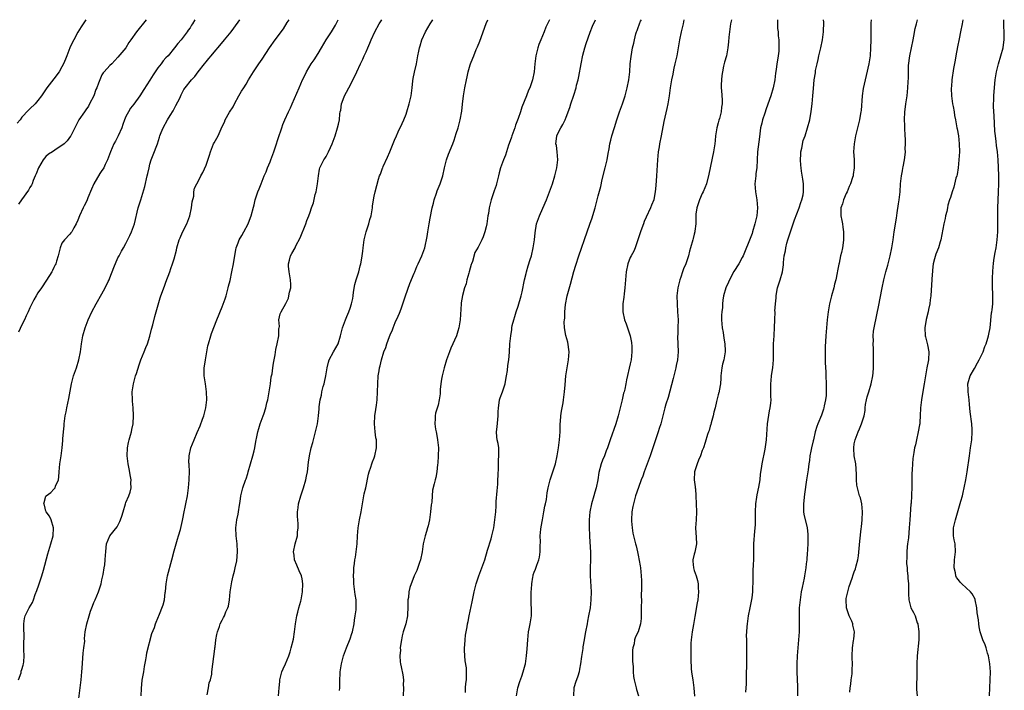
# Model space of a CAD drawing. Units: inches. Extents: x 2529000 to 2532000, y 1557000 to 1560000.
# Drawn here: x 2529352 to 2529598, y 1559832 to 1560000 of the extents above; entities that cross this region are included whole.
import ezdxf

# ---------------------------------------------------------------- set-up
doc = ezdxf.new("R2010")
doc.units = ezdxf.units.IN
doc.header["$MEASUREMENT"] = 0
doc.layers.add('LD25291557_2ft', color=135, linetype='Continuous')

msp = doc.modelspace()

# ---------------------------------------------------------------- linework, layer by layer
at = {"layer": 'LD25291557_2ft'}
for points, elevation in [([(2529368.95, 1560000), (2529368.33, 1559999), (2529367.8, 1559998.2), (2529367, 1559996.88), (2529365.94, 1559995), (2529365.63, 1559994.37), (2529365.01, 1559993), (2529364.18, 1559991), (2529363.85, 1559990.15), (2529363.37, 1559989), (2529363, 1559988.25), (2529362.28, 1559987), (2529361, 1559985.25), (2529359.26, 1559983), (2529357.87, 1559981), (2529357, 1559979.84), (2529356.31, 1559979), (2529355, 1559977.69), (2529354.64, 1559977.36), (2529353, 1559975.62), (2529352.53, 1559975), (2529351.84, 1559974.16)], 7004), ([(2529396.2, 1560000), (2529395.62, 1559999), (2529395.38, 1559998.62), (2529395, 1559997.99), (2529394.58, 1559997.42), (2529394.32, 1559997), (2529392.79, 1559995), (2529391.92, 1559994.08), (2529391.13, 1559993), (2529389.5, 1559991), (2529389, 1559990.43), (2529388.31, 1559989.69), (2529387.81, 1559989), (2529387, 1559987.96), (2529386.31, 1559987), (2529385.79, 1559986.21), (2529385, 1559984.9), (2529383.48, 1559982.52), (2529382.47, 1559981), (2529381, 1559978.86), (2529380.12, 1559977.88), (2529379.61, 1559977), (2529379, 1559975.77), (2529378.66, 1559975), (2529378.19, 1559973.81), (2529377.94, 1559973), (2529377.05, 1559971), (2529376.36, 1559969.64), (2529376, 1559969), (2529375.1, 1559967), (2529374.39, 1559965), (2529373.82, 1559963.82), (2529373.48, 1559963), (2529373.29, 1559962.71), (2529373, 1559962.34), (2529372.45, 1559961.55), (2529370.95, 1559959), (2529370.4, 1559957.6), (2529369.48, 1559955.48), (2529369.24, 1559954.76), (2529368.56, 1559953.44), (2529368.32, 1559953), (2529367.42, 1559951), (2529367, 1559949.88), (2529366.57, 1559949), (2529365.97, 1559947.97), (2529365.44, 1559947), (2529365.26, 1559946.74), (2529365, 1559946.43), (2529363.64, 1559945), (2529363, 1559944.14), (2529362.53, 1559943), (2529362.07, 1559941), (2529361.63, 1559939.63), (2529361.45, 1559939), (2529361.31, 1559938.69), (2529361, 1559938.08), (2529360.66, 1559937.34), (2529360.47, 1559937), (2529359.15, 1559934.85), (2529357.85, 1559933), (2529357, 1559931.74), (2529356.53, 1559931), (2529356, 1559930), (2529355.48, 1559929), (2529355, 1559927.98), (2529354.56, 1559927), (2529354.05, 1559925.95), (2529353.64, 1559925), (2529353, 1559923.74), (2529352.11, 1559921.89)], 7008), ([(2529384.05, 1560000), (2529381.61, 1559997), (2529380.23, 1559995), (2529379.71, 1559994.29), (2529378.96, 1559993), (2529377, 1559990.59), (2529376.24, 1559989.76), (2529375.46, 1559989), (2529375, 1559988.52), (2529373.59, 1559987), (2529373.32, 1559986.68), (2529373, 1559986.21), (2529372.6, 1559985.4), (2529372.43, 1559985), (2529372.16, 1559984.16), (2529371.71, 1559983), (2529371.46, 1559982.54), (2529370.93, 1559981), (2529369.88, 1559979), (2529369.6, 1559978.4), (2529369, 1559977.48), (2529368.8, 1559977.2), (2529368.63, 1559977), (2529367.22, 1559975), (2529366.19, 1559973), (2529365.19, 1559971), (2529365.11, 1559970.89), (2529364.27, 1559969.73), (2529363.58, 1559969), (2529363, 1559968.54), (2529361.77, 1559967.77), (2529360.6, 1559967), (2529359.65, 1559966.35), (2529359, 1559965.78), (2529358.31, 1559965), (2529357.13, 1559963), (2529356.55, 1559961.45), (2529356.33, 1559961), (2529355.83, 1559959.83), (2529355.56, 1559959), (2529355.37, 1559958.63), (2529355, 1559958.02), (2529354.63, 1559957.37), (2529352.86, 1559955), (2529352.13, 1559953.87)], 7006), ([(2529352.16, 1559835), (2529352.77, 1559836.77), (2529352.85, 1559837.15), (2529353, 1559837.57), (2529353.31, 1559838.69), (2529353.42, 1559839), (2529353.49, 1559839.49), (2529353.57, 1559841), (2529353.49, 1559842.51), (2529353.48, 1559843.48), (2529353.56, 1559846.44), (2529353.5, 1559847.5), (2529353.46, 1559849), (2529353.64, 1559850.36), (2529353.77, 1559851), (2529354.79, 1559853), (2529355.64, 1559854.36), (2529355.85, 1559855), (2529356.33, 1559856.33), (2529356.72, 1559857.28), (2529357.24, 1559858.76), (2529357.97, 1559861), (2529358.37, 1559862.37), (2529359.48, 1559866.52), (2529360.26, 1559869), (2529360.78, 1559871), (2529360.87, 1559873), (2529360.27, 1559875), (2529359.89, 1559875.89), (2529359.07, 1559877), (2529359, 1559877.18), (2529358.62, 1559878.62), (2529358.45, 1559879), (2529359, 1559880.87), (2529359.08, 1559881), (2529360.19, 1559881.81), (2529361, 1559882.66), (2529361.18, 1559882.82), (2529361.29, 1559883), (2529361.42, 1559883.42), (2529362.11, 1559885), (2529362.24, 1559885.76), (2529362.32, 1559887), (2529362.5, 1559889), (2529362.55, 1559889.45), (2529362.79, 1559891), (2529363.04, 1559893), (2529363.22, 1559894.78), (2529363.25, 1559895.25), (2529363.4, 1559897), (2529363.55, 1559898.45), (2529363.58, 1559899), (2529363.64, 1559899.64), (2529363.82, 1559901), (2529364.03, 1559901.97), (2529364.22, 1559903), (2529364.72, 1559905.28), (2529365.36, 1559909), (2529365.9, 1559911), (2529366.62, 1559913), (2529367.22, 1559915), (2529367.6, 1559917), (2529367.89, 1559919), (2529368.23, 1559921), (2529368.77, 1559923), (2529369.53, 1559925), (2529370.46, 1559927), (2529371.53, 1559929), (2529373, 1559931.51), (2529373.82, 1559933), (2529374.59, 1559934.59), (2529374.8, 1559935), (2529375, 1559935.46), (2529375.93, 1559938.07), (2529377, 1559940.44), (2529377.31, 1559941), (2529377.86, 1559942.14), (2529378.38, 1559943), (2529379, 1559944.08), (2529379.97, 1559946.03), (2529380.39, 1559947), (2529381.1, 1559949), (2529382.08, 1559953), (2529382.3, 1559953.7), (2529382.67, 1559955), (2529383.69, 1559958.31), (2529384.33, 1559961), (2529384.43, 1559961.57), (2529384.77, 1559963), (2529385, 1559963.86), (2529385.33, 1559965), (2529385.8, 1559966.2), (2529386.84, 1559969), (2529387.34, 1559970.66), (2529387.46, 1559971), (2529387.79, 1559971.79), (2529388.26, 1559973), (2529389.41, 1559975), (2529390.03, 1559976.03), (2529390.78, 1559977.22), (2529391.49, 1559978.51), (2529392.42, 1559980.42), (2529392.78, 1559981.22), (2529393.47, 1559982.53), (2529393.81, 1559983), (2529395.41, 1559985), (2529396.17, 1559985.83), (2529397.06, 1559986.94), (2529398.63, 1559989), (2529399, 1559989.47), (2529399.7, 1559990.3), (2529400.27, 1559991), (2529401, 1559991.85), (2529402.42, 1559993.58), (2529403.64, 1559995), (2529405.31, 1559997), (2529407, 1559999.42), (2529407.46, 1560000)], 7010), ([(2529367.04, 1559829), (2529367.58, 1559833), (2529367.81, 1559835), (2529368, 1559837), (2529368.07, 1559837.93), (2529368.32, 1559841.68), (2529368.49, 1559843), (2529368.68, 1559844.68), (2529368.64, 1559845.36), (2529368.83, 1559847), (2529369.21, 1559849), (2529369.76, 1559851), (2529370.14, 1559852.14), (2529370.44, 1559853), (2529370.62, 1559853.38), (2529371, 1559854.29), (2529371.27, 1559855), (2529372.1, 1559857), (2529372.79, 1559859), (2529373, 1559859.99), (2529373.32, 1559861.32), (2529373.55, 1559863), (2529373.71, 1559863.71), (2529373.84, 1559865), (2529373.87, 1559866.13), (2529373.97, 1559867), (2529374.04, 1559868.04), (2529374.14, 1559869), (2529375, 1559871), (2529376.76, 1559873.24), (2529377.45, 1559874.55), (2529377.65, 1559875), (2529377.93, 1559875.93), (2529378.28, 1559877), (2529378.87, 1559879), (2529379, 1559879.34), (2529379.73, 1559881), (2529380.06, 1559881.94), (2529380.29, 1559883), (2529380.22, 1559884.22), (2529380.26, 1559885), (2529380.15, 1559885.85), (2529379.76, 1559887.76), (2529379.55, 1559889), (2529379.33, 1559891), (2529379.41, 1559893), (2529379.66, 1559894.34), (2529379.82, 1559895), (2529380.13, 1559896.13), (2529380.35, 1559897), (2529380.45, 1559897.55), (2529380.76, 1559899), (2529380.92, 1559901.08), (2529380.83, 1559903), (2529380.63, 1559904.63), (2529380.59, 1559905), (2529380.54, 1559907), (2529380.85, 1559909), (2529381.42, 1559911), (2529381.59, 1559911.59), (2529382.27, 1559913.73), (2529382.75, 1559915), (2529383.57, 1559917), (2529383.95, 1559918.05), (2529384.35, 1559919), (2529385, 1559920.93), (2529385.39, 1559922.61), (2529385.71, 1559923.71), (2529386.19, 1559925.81), (2529386.57, 1559927), (2529387.55, 1559930.45), (2529387.72, 1559931), (2529388.09, 1559932.09), (2529388.43, 1559933), (2529388.61, 1559933.39), (2529389, 1559934.43), (2529389.96, 1559937), (2529390.23, 1559937.77), (2529390.63, 1559939), (2529391, 1559940.26), (2529391.59, 1559942.41), (2529391.72, 1559943), (2529392.32, 1559945), (2529392.5, 1559945.5), (2529393.11, 1559946.89), (2529394.18, 1559949), (2529394.94, 1559951), (2529395.41, 1559953), (2529395.55, 1559954.45), (2529395.92, 1559955.92), (2529395.96, 1559957), (2529396.12, 1559957.88), (2529396.68, 1559959), (2529397, 1559959.52), (2529397.73, 1559961), (2529398.2, 1559961.8), (2529399, 1559963.62), (2529399.86, 1559966.14), (2529400.09, 1559967), (2529400.91, 1559969), (2529401, 1559969.19), (2529402.04, 1559971), (2529403, 1559973.29), (2529403.58, 1559974.42), (2529403.81, 1559975), (2529404.89, 1559976.89), (2529405.75, 1559978.25), (2529406.14, 1559979), (2529407.21, 1559981), (2529407.9, 1559982.1), (2529408.44, 1559983), (2529409, 1559983.85), (2529409.65, 1559985), (2529410.85, 1559987), (2529412.17, 1559989), (2529413, 1559990.16), (2529414.86, 1559993), (2529416.31, 1559995), (2529418.32, 1559997.68), (2529419.28, 1559999.28), (2529419.75, 1560000)], 7012), ([(2529382.79, 1559831), (2529382.86, 1559832.86), (2529383.08, 1559834.92), (2529383.43, 1559837), (2529383.66, 1559838.34), (2529383.99, 1559839.99), (2529384.15, 1559841), (2529384.24, 1559841.76), (2529385.46, 1559846.53), (2529386.11, 1559848.11), (2529386.39, 1559849), (2529386.56, 1559849.44), (2529387, 1559850.38), (2529387.16, 1559850.84), (2529387.24, 1559851), (2529388.28, 1559853.72), (2529388.6, 1559855), (2529388.82, 1559856.82), (2529388.89, 1559857.11), (2529389.01, 1559859.01), (2529389.35, 1559861), (2529390.47, 1559865), (2529391, 1559867.24), (2529391.84, 1559870.16), (2529392.13, 1559871), (2529392.6, 1559872.6), (2529393.15, 1559874.85), (2529393.2, 1559875.2), (2529393.56, 1559877), (2529393.83, 1559878.17), (2529393.97, 1559879), (2529394.34, 1559881), (2529394.63, 1559883), (2529394.82, 1559885), (2529394.82, 1559885.18), (2529394.87, 1559887), (2529394.8, 1559888.8), (2529394.76, 1559889), (2529394.73, 1559889.27), (2529394.77, 1559891), (2529395.22, 1559893), (2529396.01, 1559895), (2529396.78, 1559896.78), (2529397.55, 1559898.45), (2529398.13, 1559900.13), (2529398.46, 1559901), (2529398.96, 1559903), (2529399.19, 1559905), (2529399.16, 1559907), (2529398.88, 1559909), (2529398.57, 1559911), (2529398.53, 1559913), (2529398.58, 1559913.42), (2529398.83, 1559915), (2529399.17, 1559917), (2529399.49, 1559918.51), (2529399.58, 1559919), (2529400.2, 1559921), (2529400.41, 1559921.59), (2529401.72, 1559925), (2529403, 1559928.2), (2529403.76, 1559930.24), (2529404, 1559931), (2529404.56, 1559933), (2529404.63, 1559933.37), (2529405, 1559934.79), (2529405.49, 1559937), (2529405.9, 1559939), (2529406.04, 1559940.04), (2529406.45, 1559942.45), (2529406.57, 1559943), (2529407, 1559944.2), (2529407.31, 1559945), (2529407.91, 1559946.09), (2529408.44, 1559947), (2529409.52, 1559949), (2529409.89, 1559949.89), (2529410.32, 1559951), (2529410.88, 1559953.12), (2529411, 1559953.7), (2529411.31, 1559955), (2529411.44, 1559955.44), (2529411.97, 1559957), (2529412.29, 1559957.71), (2529412.76, 1559959), (2529413.57, 1559961), (2529414, 1559962), (2529414.39, 1559963), (2529415, 1559964.46), (2529415.2, 1559965), (2529415.94, 1559967), (2529416.43, 1559968.43), (2529417, 1559970.3), (2529417.91, 1559973), (2529418.23, 1559973.77), (2529418.7, 1559975), (2529419.62, 1559977), (2529420.07, 1559977.93), (2529420.5, 1559979), (2529422.29, 1559983), (2529423.15, 1559985), (2529423.76, 1559986.24), (2529424.12, 1559987), (2529425.3, 1559989), (2529426, 1559990), (2529427, 1559991.58), (2529427.85, 1559993), (2529429, 1559995), (2529430.32, 1559997), (2529431.33, 1559998.67), (2529431.51, 1559999), (2529432, 1560000)], 7014), ([(2529399.28, 1559831.28), (2529399.62, 1559833), (2529399.77, 1559834.23), (2529400.11, 1559835), (2529400.44, 1559836.44), (2529400.49, 1559837), (2529401.23, 1559842.77), (2529401.23, 1559843), (2529401.26, 1559843.26), (2529401.49, 1559845), (2529401.7, 1559846.3), (2529401.85, 1559847), (2529402.33, 1559848.33), (2529402.54, 1559849), (2529403, 1559849.9), (2529403.41, 1559850.59), (2529403.61, 1559851), (2529403.96, 1559851.96), (2529404.45, 1559853), (2529404.6, 1559853.4), (2529404.85, 1559855), (2529405.07, 1559857), (2529405.37, 1559859), (2529405.49, 1559859.49), (2529405.81, 1559861), (2529406.13, 1559862.13), (2529406.31, 1559863), (2529406.71, 1559864.71), (2529406.9, 1559867), (2529406.77, 1559869), (2529406.52, 1559871), (2529406.45, 1559873), (2529406.73, 1559875), (2529407, 1559876.36), (2529407.15, 1559877), (2529407.38, 1559878.63), (2529407.57, 1559879.57), (2529407.72, 1559881), (2529408.24, 1559883), (2529408.87, 1559884.87), (2529409, 1559885.22), (2529409.41, 1559886.59), (2529409.51, 1559887), (2529410.68, 1559891), (2529411, 1559892.21), (2529411.19, 1559893), (2529411.47, 1559894.53), (2529411.73, 1559895.73), (2529411.95, 1559897), (2529412.16, 1559897.84), (2529412.54, 1559899), (2529413.31, 1559901), (2529413.43, 1559901.43), (2529413.94, 1559903), (2529414.22, 1559904.22), (2529414.42, 1559905), (2529414.82, 1559907), (2529415.13, 1559909), (2529415.31, 1559910.69), (2529415.39, 1559911), (2529415.49, 1559911.49), (2529415.66, 1559913), (2529415.83, 1559914.17), (2529416.25, 1559916.25), (2529416.47, 1559917.53), (2529416.8, 1559919), (2529417.17, 1559921), (2529417.23, 1559922.77), (2529417.29, 1559923), (2529417.34, 1559923.34), (2529417.18, 1559925), (2529417.56, 1559926.44), (2529417.76, 1559927), (2529418.98, 1559929.02), (2529419.6, 1559930.4), (2529419.73, 1559931), (2529419.88, 1559931.88), (2529420.16, 1559933), (2529420.18, 1559933.82), (2529420.15, 1559935), (2529419.8, 1559937), (2529419.61, 1559938.39), (2529419.58, 1559939), (2529419.86, 1559939.86), (2529420.12, 1559941), (2529420.46, 1559941.54), (2529421.25, 1559943), (2529421.46, 1559943.46), (2529422.52, 1559945.48), (2529423.92, 1559949), (2529424.17, 1559949.83), (2529424.67, 1559951), (2529425, 1559951.9), (2529425.38, 1559953), (2529425.82, 1559954.18), (2529426.3, 1559956.3), (2529426.51, 1559957), (2529426.88, 1559959), (2529427.09, 1559961), (2529427.33, 1559962.67), (2529427.44, 1559963), (2529428.48, 1559965), (2529428.71, 1559965.29), (2529429, 1559965.8), (2529429.62, 1559967), (2529430.08, 1559968.08), (2529430.5, 1559969), (2529431.24, 1559971), (2529431.89, 1559973), (2529432.12, 1559973.88), (2529432.32, 1559975), (2529432.45, 1559976.45), (2529432.55, 1559977), (2529432.65, 1559977.35), (2529432.88, 1559979), (2529433, 1559979.38), (2529433.64, 1559981), (2529434.14, 1559981.86), (2529434.66, 1559983), (2529436.15, 1559985.85), (2529436.67, 1559987), (2529437.64, 1559989), (2529438.17, 1559990.17), (2529438.56, 1559991), (2529439, 1559991.98), (2529439.43, 1559993), (2529439.9, 1559994.1), (2529440.24, 1559995), (2529441.15, 1559997), (2529442.3, 1559999), (2529442.96, 1560000)], 7016), ([(2529417.1, 1559831), (2529417.25, 1559833), (2529417.42, 1559834.58), (2529417.43, 1559835), (2529417.98, 1559837), (2529418.24, 1559837.76), (2529418.86, 1559839), (2529419.71, 1559841), (2529420.01, 1559841.99), (2529420.29, 1559843), (2529420.82, 1559845.18), (2529421.15, 1559847), (2529421.39, 1559849), (2529421.69, 1559851), (2529421.93, 1559851.93), (2529422.18, 1559853), (2529422.67, 1559854.67), (2529422.75, 1559855), (2529423.15, 1559857), (2529423.22, 1559859), (2529423, 1559860.24), (2529422.83, 1559861), (2529422.24, 1559862.24), (2529421.69, 1559863.69), (2529421.15, 1559865), (2529421, 1559866.12), (2529420.84, 1559867), (2529421.26, 1559869), (2529421.83, 1559871), (2529421.86, 1559871.86), (2529422, 1559873), (2529422.04, 1559873.96), (2529421.91, 1559875), (2529421.83, 1559875.83), (2529421.87, 1559877), (2529421.99, 1559877.99), (2529422.14, 1559879), (2529422.73, 1559881), (2529423.4, 1559883), (2529423.96, 1559885), (2529424.13, 1559885.87), (2529424.33, 1559887), (2529424.64, 1559889.36), (2529424.89, 1559891), (2529425.29, 1559893), (2529425.65, 1559894.35), (2529426.37, 1559897), (2529426.82, 1559899), (2529427.08, 1559901), (2529427.24, 1559902.76), (2529427.27, 1559903.27), (2529427.51, 1559905), (2529427.82, 1559906.18), (2529427.96, 1559907), (2529428.29, 1559908.29), (2529428.5, 1559909), (2529428.6, 1559909.4), (2529428.95, 1559911), (2529429.25, 1559913), (2529429.59, 1559914.41), (2529429.78, 1559915), (2529430.84, 1559917), (2529432, 1559919), (2529432.64, 1559921), (2529433.07, 1559923), (2529433.82, 1559925), (2529434.22, 1559925.78), (2529434.7, 1559927), (2529435, 1559927.87), (2529435.36, 1559929), (2529435.66, 1559930.34), (2529435.74, 1559931), (2529435.88, 1559931.88), (2529436.16, 1559933.84), (2529436.52, 1559935), (2529437.21, 1559937), (2529437.56, 1559938.44), (2529437.72, 1559939), (2529437.85, 1559939.85), (2529438.01, 1559941), (2529438.15, 1559942.15), (2529438.24, 1559943), (2529438.55, 1559945), (2529439.02, 1559947), (2529439.65, 1559949), (2529439.94, 1559950.06), (2529440.23, 1559951), (2529440.56, 1559953), (2529440.6, 1559953.4), (2529440.82, 1559955), (2529441, 1559955.9), (2529441.24, 1559957), (2529442.11, 1559960.11), (2529442.39, 1559961), (2529442.59, 1559961.41), (2529443.13, 1559962.87), (2529443.17, 1559963), (2529443.28, 1559963.28), (2529444.37, 1559965.63), (2529444.93, 1559967), (2529446.1, 1559969.9), (2529446.57, 1559971), (2529447, 1559971.93), (2529448, 1559974.01), (2529448.45, 1559975), (2529449, 1559976.42), (2529449.21, 1559977), (2529449.79, 1559979), (2529450.24, 1559981), (2529450.49, 1559983), (2529450.69, 1559984.69), (2529450.74, 1559985.26), (2529451.08, 1559986.92), (2529451.56, 1559989), (2529451.95, 1559991), (2529452.16, 1559992.16), (2529452.34, 1559993), (2529452.51, 1559993.49), (2529452.94, 1559995), (2529453.88, 1559997), (2529455.01, 1559999), (2529455.65, 1560000)], 7018), ([(2529432.35, 1559832.35), (2529432.45, 1559833), (2529432.47, 1559833.53), (2529432.45, 1559835), (2529432.5, 1559836.5), (2529432.54, 1559837), (2529432.85, 1559839), (2529433.36, 1559841), (2529434.07, 1559843), (2529435, 1559845.23), (2529435.47, 1559846.53), (2529435.59, 1559847), (2529436, 1559849), (2529436.1, 1559849.9), (2529436.29, 1559851), (2529436.52, 1559852.52), (2529436.55, 1559853), (2529436.52, 1559853.48), (2529436.54, 1559855), (2529436.3, 1559856.3), (2529436.2, 1559857), (2529435.93, 1559859), (2529435.92, 1559859.92), (2529435.87, 1559861), (2529435.9, 1559862.1), (2529435.97, 1559863), (2529436.1, 1559864.1), (2529436.22, 1559865), (2529436.36, 1559865.64), (2529436.54, 1559867), (2529436.75, 1559869), (2529436.86, 1559871), (2529437.01, 1559873), (2529437.36, 1559875), (2529437.77, 1559877), (2529438.55, 1559881.45), (2529438.9, 1559883), (2529439.59, 1559886.41), (2529439.74, 1559887), (2529440.15, 1559888.15), (2529440.4, 1559889), (2529440.56, 1559889.44), (2529441, 1559890.49), (2529441.19, 1559891), (2529441.61, 1559893), (2529441.59, 1559894.41), (2529441.56, 1559895), (2529441.47, 1559895.47), (2529441.27, 1559897), (2529441.1, 1559899), (2529441.21, 1559901), (2529441.43, 1559902.57), (2529441.61, 1559903.61), (2529441.8, 1559905), (2529441.89, 1559907), (2529441.9, 1559909), (2529442.03, 1559911), (2529442.23, 1559912.23), (2529442.37, 1559913), (2529442.51, 1559913.49), (2529442.84, 1559915), (2529443.47, 1559917), (2529443.94, 1559918.06), (2529444.2, 1559919), (2529444.85, 1559920.85), (2529445, 1559921.21), (2529445.56, 1559922.44), (2529445.74, 1559923), (2529446.3, 1559924.3), (2529447, 1559925.88), (2529447.36, 1559926.64), (2529447.74, 1559927.74), (2529448.21, 1559929), (2529448.85, 1559931), (2529449.91, 1559934.09), (2529451, 1559936.67), (2529451.16, 1559937), (2529451.7, 1559938.3), (2529452.05, 1559939), (2529452.96, 1559941), (2529453.68, 1559943), (2529453.84, 1559943.84), (2529454.1, 1559945), (2529454.23, 1559945.77), (2529454.39, 1559947), (2529454.74, 1559949), (2529455, 1559950.36), (2529455.55, 1559953), (2529455.83, 1559954.17), (2529456.04, 1559955), (2529456.6, 1559956.6), (2529456.8, 1559957.2), (2529457.51, 1559959), (2529458.15, 1559961), (2529458.59, 1559963), (2529459.1, 1559965), (2529459.62, 1559966.39), (2529460.69, 1559969), (2529461, 1559969.89), (2529461.54, 1559971.54), (2529461.97, 1559973), (2529462.51, 1559975), (2529462.9, 1559977.1), (2529463.11, 1559978.89), (2529463.33, 1559981), (2529463.64, 1559983), (2529464.06, 1559985), (2529464.25, 1559985.75), (2529464.51, 1559987), (2529465, 1559988.71), (2529465.1, 1559989), (2529465.66, 1559990.34), (2529465.91, 1559991), (2529466.52, 1559992.52), (2529466.81, 1559993.19), (2529467.38, 1559994.62), (2529469, 1559999.02), (2529469.43, 1560000)], 7020), ([(2529484.79, 1560000), (2529483.91, 1559998.09), (2529483.49, 1559997), (2529482.63, 1559995), (2529482.19, 1559993.81), (2529481.91, 1559993), (2529481.42, 1559991), (2529481.15, 1559989), (2529481.01, 1559987), (2529480.62, 1559985), (2529480.43, 1559984.43), (2529479.88, 1559983), (2529479.58, 1559982.42), (2529479.05, 1559981), (2529477.89, 1559978.11), (2529477.56, 1559977), (2529477, 1559975.28), (2529476.37, 1559973.63), (2529476.17, 1559973), (2529475.44, 1559971), (2529475.34, 1559970.66), (2529475, 1559969.68), (2529474.61, 1559968.61), (2529473.83, 1559966.17), (2529473.31, 1559965), (2529472.59, 1559963), (2529472.26, 1559961.74), (2529472.09, 1559961), (2529471.61, 1559959), (2529471.47, 1559958.54), (2529471, 1559957.2), (2529470.28, 1559955), (2529470.01, 1559953.99), (2529469.79, 1559953), (2529469.55, 1559951.55), (2529469.44, 1559951), (2529469.15, 1559949), (2529469, 1559948.25), (2529468.71, 1559947), (2529468.28, 1559945.72), (2529467.96, 1559945), (2529467, 1559943.17), (2529466.2, 1559941.8), (2529465.55, 1559939.55), (2529465.31, 1559939), (2529465.23, 1559938.77), (2529464.78, 1559937), (2529464.67, 1559936.67), (2529464.21, 1559935), (2529463.99, 1559934.01), (2529463.6, 1559933), (2529463.05, 1559931.05), (2529462.77, 1559929.23), (2529462.72, 1559929), (2529462.52, 1559925), (2529462.44, 1559924.44), (2529462.2, 1559923), (2529461.89, 1559922.11), (2529461.55, 1559921), (2529460.14, 1559917.86), (2529459.81, 1559917), (2529459.11, 1559915), (2529458.51, 1559913), (2529458.33, 1559912.33), (2529458, 1559911), (2529457.88, 1559910.12), (2529457.69, 1559909), (2529457.55, 1559907.55), (2529457.49, 1559906.51), (2529457.29, 1559905), (2529457, 1559903.64), (2529456.38, 1559901.62), (2529456.27, 1559901), (2529456.3, 1559900.3), (2529456.19, 1559899), (2529456.35, 1559897.65), (2529456.48, 1559897), (2529456.59, 1559896.59), (2529456.88, 1559895), (2529457.07, 1559893), (2529457.02, 1559890.98), (2529456.89, 1559889.11), (2529456.83, 1559888.83), (2529456.64, 1559887), (2529456.45, 1559885.55), (2529456.25, 1559885), (2529455.97, 1559883.97), (2529455.62, 1559882.38), (2529455.5, 1559881), (2529455.41, 1559879.41), (2529455.27, 1559878.73), (2529455.1, 1559877), (2529454.83, 1559875), (2529454.49, 1559873.51), (2529454.35, 1559873), (2529454.07, 1559872.07), (2529453.72, 1559871), (2529453.22, 1559869), (2529452.97, 1559867), (2529452.61, 1559865), (2529452.36, 1559864.36), (2529451.66, 1559862.34), (2529450.98, 1559861), (2529449.9, 1559858.1), (2529449.71, 1559857), (2529449.58, 1559855.58), (2529449.45, 1559855), (2529449.41, 1559854.59), (2529449.44, 1559853), (2529449.38, 1559851.38), (2529449.33, 1559851), (2529448.91, 1559849), (2529448.29, 1559847), (2529448.05, 1559845.95), (2529447.81, 1559845), (2529447.58, 1559843.58), (2529447.55, 1559843), (2529447.58, 1559842.42), (2529447.44, 1559841), (2529447.52, 1559839.52), (2529447.59, 1559839), (2529447.74, 1559838.26), (2529448.2, 1559836.2), (2529448.34, 1559835), (2529448.3, 1559833.7), (2529448.34, 1559833), (2529448.27, 1559831)], 7022), ([(2529463.82, 1559831.82), (2529463.85, 1559833), (2529463.91, 1559834.09), (2529464.07, 1559835), (2529464.07, 1559836.07), (2529464.1, 1559837), (2529464.05, 1559837.95), (2529463.74, 1559839.74), (2529463.65, 1559841), (2529463.6, 1559842.4), (2529463.61, 1559843), (2529463.71, 1559843.71), (2529463.75, 1559845), (2529463.83, 1559846.17), (2529464.01, 1559847), (2529464.23, 1559848.23), (2529464.34, 1559849), (2529464.47, 1559849.53), (2529464.75, 1559851), (2529465, 1559852.13), (2529465.49, 1559854.51), (2529465.98, 1559857), (2529466.5, 1559859), (2529467.2, 1559861), (2529467.71, 1559862.29), (2529468.64, 1559865), (2529469.36, 1559867.36), (2529470.22, 1559870.22), (2529470.43, 1559871), (2529470.91, 1559873), (2529471.21, 1559875), (2529471.4, 1559877), (2529471.51, 1559878.49), (2529471.54, 1559879.54), (2529471.77, 1559882.23), (2529471.88, 1559883.88), (2529471.95, 1559885), (2529471.97, 1559886.03), (2529472.09, 1559888.09), (2529472.08, 1559889), (2529472.11, 1559889.89), (2529472.18, 1559891), (2529472.13, 1559893), (2529471.97, 1559894.03), (2529471.78, 1559895), (2529471.69, 1559895.69), (2529471.6, 1559897), (2529471.76, 1559898.24), (2529472.03, 1559901), (2529472.03, 1559901.97), (2529472.06, 1559903), (2529472.26, 1559904.26), (2529472.35, 1559905), (2529472.52, 1559905.48), (2529473.06, 1559906.94), (2529473.72, 1559909), (2529473.9, 1559910.1), (2529474.08, 1559911), (2529474.3, 1559912.3), (2529474.43, 1559913.57), (2529474.7, 1559915), (2529474.86, 1559916.86), (2529474.95, 1559919), (2529475.15, 1559921), (2529475.4, 1559922.6), (2529475.44, 1559923), (2529475.53, 1559923.53), (2529475.88, 1559925), (2529476.19, 1559925.81), (2529476.51, 1559927), (2529477, 1559928.39), (2529477.2, 1559929), (2529477.61, 1559930.39), (2529477.77, 1559931), (2529477.99, 1559931.99), (2529478.6, 1559935), (2529479, 1559936.59), (2529479.11, 1559937), (2529479.54, 1559938.46), (2529480.04, 1559940.04), (2529480.32, 1559941), (2529480.75, 1559943), (2529481.04, 1559945), (2529481.24, 1559946.76), (2529481.62, 1559949), (2529482.29, 1559951), (2529483.75, 1559954.25), (2529484.07, 1559955), (2529485.54, 1559959), (2529486.2, 1559961), (2529486.37, 1559961.63), (2529486.7, 1559963), (2529486.93, 1559965), (2529486.78, 1559967), (2529486.54, 1559968.54), (2529486.45, 1559969), (2529486.46, 1559969.54), (2529486.65, 1559971), (2529487, 1559971.69), (2529487.7, 1559973), (2529488.19, 1559973.81), (2529488.75, 1559975), (2529489, 1559975.6), (2529489.92, 1559978.08), (2529490.2, 1559979), (2529490.88, 1559981.12), (2529491.46, 1559983), (2529491.61, 1559983.61), (2529491.98, 1559985), (2529492.16, 1559985.84), (2529492.71, 1559989), (2529493.17, 1559991.17), (2529493.67, 1559993), (2529493.99, 1559994.01), (2529495, 1559996.92), (2529495.59, 1559998.41), (2529496.35, 1560000)], 7024), ([(2529476.58, 1559831), (2529476.91, 1559833), (2529477.42, 1559834.58), (2529477.94, 1559835.94), (2529478.29, 1559837), (2529478.74, 1559838.74), (2529478.8, 1559839), (2529479.1, 1559841), (2529479.24, 1559842.76), (2529479.38, 1559845), (2529479.62, 1559847), (2529479.77, 1559847.77), (2529479.99, 1559849), (2529480.31, 1559851), (2529480.33, 1559853), (2529480.28, 1559853.72), (2529480.22, 1559855), (2529480.23, 1559857), (2529480.31, 1559857.69), (2529480.39, 1559859), (2529480.65, 1559860.65), (2529480.71, 1559861), (2529480.77, 1559861.23), (2529481, 1559861.94), (2529481.32, 1559862.68), (2529481.66, 1559863.66), (2529482.2, 1559865), (2529482.35, 1559865.65), (2529482.51, 1559867), (2529482.48, 1559868.48), (2529482.55, 1559869.45), (2529482.52, 1559871), (2529482.65, 1559872.65), (2529482.75, 1559873.25), (2529483.06, 1559875), (2529483.45, 1559877), (2529483.63, 1559878.37), (2529483.81, 1559879), (2529484.04, 1559880.04), (2529484.28, 1559881.72), (2529484.53, 1559883), (2529485.01, 1559885), (2529485.7, 1559887), (2529486.31, 1559889), (2529486.71, 1559891), (2529487.04, 1559893), (2529487.32, 1559895), (2529487.46, 1559897), (2529487.5, 1559899), (2529487.56, 1559899.56), (2529487.67, 1559901), (2529487.83, 1559902.17), (2529488.24, 1559904.24), (2529488.36, 1559905), (2529488.6, 1559907), (2529488.71, 1559908.71), (2529488.94, 1559911), (2529489.61, 1559915), (2529489.71, 1559917), (2529489.39, 1559919.39), (2529488.91, 1559921.09), (2529488.54, 1559923), (2529488.48, 1559924.48), (2529488.54, 1559925), (2529488.64, 1559925.36), (2529488.66, 1559927), (2529488.83, 1559928.83), (2529489.28, 1559931), (2529490.09, 1559933.91), (2529490.91, 1559937.09), (2529491.37, 1559938.63), (2529492.15, 1559941), (2529494.22, 1559947), (2529494.92, 1559948.92), (2529495.52, 1559950.48), (2529495.92, 1559951.92), (2529496.26, 1559953), (2529497, 1559955.95), (2529497.69, 1559958.31), (2529498.03, 1559960.03), (2529498.78, 1559963), (2529499.24, 1559965), (2529499.48, 1559966.52), (2529499.71, 1559967.71), (2529499.92, 1559969), (2529500.12, 1559969.88), (2529500.43, 1559971), (2529501.04, 1559973.04), (2529501.68, 1559975), (2529502.36, 1559977), (2529503.06, 1559978.94), (2529503.72, 1559981), (2529504.02, 1559981.98), (2529504.26, 1559983), (2529504.63, 1559985), (2529504.87, 1559987), (2529505.02, 1559989), (2529505.21, 1559990.79), (2529505.59, 1559993), (2529505.87, 1559994.13), (2529506.04, 1559995), (2529506.43, 1559996.43), (2529506.61, 1559997), (2529506.73, 1559997.27), (2529507, 1559998.04), (2529507.27, 1559998.73), (2529507.35, 1559999), (2529507.61, 1559999.61), (2529507.8, 1560000)], 7026), ([(2529518.43, 1560000), (2529518.23, 1559999), (2529517.75, 1559997), (2529517.31, 1559995), (2529516.61, 1559991), (2529516.34, 1559989.66), (2529516.19, 1559989), (2529515.9, 1559987.9), (2529515.71, 1559987), (2529515.61, 1559986.39), (2529515.28, 1559985), (2529514.99, 1559983), (2529514.75, 1559981), (2529514.43, 1559979), (2529514.19, 1559977.81), (2529513.42, 1559974.58), (2529512.75, 1559971), (2529512.35, 1559969), (2529512.21, 1559968.21), (2529512.02, 1559967), (2529511.83, 1559965), (2529511.59, 1559961), (2529511.41, 1559958.59), (2529511.26, 1559957), (2529511, 1559955.58), (2529510.86, 1559955), (2529510.35, 1559953.65), (2529510.07, 1559953), (2529509, 1559950.63), (2529508.46, 1559949.54), (2529508.28, 1559949), (2529507.88, 1559947.88), (2529507.53, 1559947), (2529506.92, 1559945), (2529506.23, 1559943), (2529505.87, 1559942.13), (2529505.21, 1559941), (2529505, 1559940.53), (2529504.38, 1559939), (2529503.97, 1559937), (2529503.65, 1559933), (2529503.46, 1559931.46), (2529503.39, 1559930.61), (2529503.17, 1559929), (2529503.15, 1559927.15), (2529503.16, 1559927), (2529503.6, 1559925), (2529503.99, 1559923.98), (2529504.33, 1559923), (2529504.98, 1559921), (2529505.3, 1559919.3), (2529505.35, 1559919), (2529505.37, 1559918.63), (2529505.42, 1559917), (2529505.2, 1559915), (2529505, 1559913.97), (2529504.05, 1559909.95), (2529503.9, 1559909), (2529503.64, 1559907.64), (2529503.47, 1559907), (2529503.35, 1559906.65), (2529503.01, 1559905), (2529501.99, 1559901), (2529501.4, 1559899), (2529499.97, 1559895), (2529499.31, 1559893), (2529499, 1559892.22), (2529498.55, 1559891), (2529498.09, 1559889.91), (2529497.74, 1559889), (2529497.15, 1559886.85), (2529496.89, 1559885), (2529496.48, 1559883), (2529496.14, 1559881.86), (2529495.92, 1559881), (2529495.34, 1559879), (2529494.9, 1559877), (2529494.71, 1559875), (2529494.72, 1559873.28), (2529494.85, 1559870.85), (2529495.11, 1559866.89), (2529495.1, 1559865), (2529495, 1559863), (2529494.98, 1559860.98), (2529495.22, 1559857), (2529495.17, 1559855), (2529494.96, 1559852.96), (2529494.61, 1559851), (2529494.31, 1559849.69), (2529494.21, 1559849), (2529493.82, 1559847), (2529493.57, 1559845.57), (2529493.5, 1559845), (2529493.2, 1559843.2), (2529493.19, 1559842.81), (2529492.85, 1559840.85), (2529492.61, 1559839), (2529492.36, 1559837.64), (2529492.25, 1559837), (2529491.91, 1559835.91), (2529491.59, 1559835), (2529491.42, 1559834.58), (2529490.94, 1559833), (2529490.84, 1559831)], 7028), ([(2529530.34, 1560000), (2529530.09, 1559999), (2529529.77, 1559997), (2529529.65, 1559995.65), (2529529.57, 1559994.43), (2529529.43, 1559993), (2529529.04, 1559991), (2529528.58, 1559989.42), (2529528.34, 1559988.34), (2529528.02, 1559987), (2529527.93, 1559986.07), (2529527.77, 1559985), (2529527.71, 1559983.71), (2529527.73, 1559983), (2529527.81, 1559982.19), (2529527.94, 1559979.94), (2529527.97, 1559979), (2529527.84, 1559978.16), (2529527.74, 1559977), (2529527.29, 1559975.29), (2529527.15, 1559974.85), (2529527, 1559974.22), (2529526.67, 1559973), (2529526.35, 1559971), (2529526.23, 1559969.77), (2529526.13, 1559969), (2529525.82, 1559967), (2529524.63, 1559961.37), (2529524.02, 1559959), (2529523.23, 1559957), (2529523, 1559956.55), (2529522.35, 1559955), (2529522.01, 1559953.99), (2529521.63, 1559953), (2529521.4, 1559951.39), (2529521.37, 1559951), (2529521.4, 1559950.6), (2529521.39, 1559949), (2529521.16, 1559947.16), (2529521.16, 1559947), (2529521, 1559946.43), (2529520.73, 1559945.27), (2529520.64, 1559945), (2529520.1, 1559943), (2529519.82, 1559942.18), (2529519.54, 1559941), (2529518.87, 1559939), (2529518.31, 1559937.69), (2529518.09, 1559937), (2529517.63, 1559935.63), (2529517.39, 1559935), (2529516.91, 1559933), (2529516.68, 1559931), (2529516.69, 1559929), (2529516.84, 1559927), (2529516.97, 1559925), (2529516.93, 1559923), (2529516.86, 1559921.14), (2529516.83, 1559921), (2529516.83, 1559920.83), (2529516.97, 1559916.97), (2529516.79, 1559915), (2529516.47, 1559913.53), (2529516.4, 1559913), (2529515.9, 1559911), (2529515.73, 1559910.27), (2529514.45, 1559905.55), (2529513.92, 1559903.92), (2529513.65, 1559903), (2529512.62, 1559899), (2529512.22, 1559897.78), (2529511.98, 1559897), (2529510.47, 1559892.47), (2529509.97, 1559891), (2529508.51, 1559887), (2529508.13, 1559885.87), (2529507.76, 1559885), (2529507.03, 1559883.03), (2529506.36, 1559881), (2529505.81, 1559879), (2529505.69, 1559878.31), (2529505.43, 1559877), (2529505.32, 1559875), (2529505.36, 1559874.64), (2529505.46, 1559873), (2529505.66, 1559871.66), (2529505.81, 1559871), (2529506.34, 1559869), (2529506.5, 1559868.5), (2529506.82, 1559867), (2529507, 1559866.11), (2529507.47, 1559863.47), (2529507.54, 1559863), (2529507.77, 1559861), (2529507.79, 1559859.79), (2529507.86, 1559858.14), (2529507.77, 1559855.77), (2529507.8, 1559855), (2529507.73, 1559853), (2529507.73, 1559851.73), (2529507.71, 1559850.29), (2529507.6, 1559849), (2529506.98, 1559847), (2529506.29, 1559845.71), (2529506.11, 1559845), (2529505.99, 1559843.99), (2529505.68, 1559843), (2529505.6, 1559842.4), (2529505.59, 1559841), (2529505.61, 1559839.61), (2529505.65, 1559839), (2529505.75, 1559838.25), (2529505.77, 1559837), (2529505.84, 1559835.84), (2529506, 1559835), (2529506.36, 1559833.64), (2529506.48, 1559833), (2529506.59, 1559832.59), (2529507.11, 1559831)], 7030), ([(2529541.77, 1560000), (2529541.77, 1559999.77), (2529541.83, 1559997.83), (2529541.94, 1559997), (2529541.97, 1559995.97), (2529542.12, 1559995), (2529542.17, 1559993.83), (2529542.16, 1559993), (2529542.1, 1559992.1), (2529541.96, 1559991), (2529541.84, 1559989.84), (2529541.67, 1559989), (2529541.51, 1559987.51), (2529541.34, 1559986.66), (2529541.13, 1559985), (2529540.71, 1559983), (2529540.1, 1559981), (2529539, 1559977.72), (2529538.62, 1559976.62), (2529538.09, 1559975), (2529537.86, 1559974.14), (2529537.59, 1559973), (2529537.29, 1559970.7), (2529536.78, 1559967), (2529536.6, 1559963), (2529536.43, 1559961.57), (2529536.35, 1559961), (2529536.16, 1559959), (2529536.28, 1559957), (2529536.6, 1559955), (2529536.78, 1559953), (2529536.62, 1559951), (2529536.18, 1559949), (2529535.59, 1559947), (2529535.44, 1559946.56), (2529535, 1559945.33), (2529533.43, 1559941.43), (2529533.25, 1559941), (2529533, 1559940.52), (2529532.15, 1559939), (2529530.93, 1559937.07), (2529529.81, 1559935), (2529529.57, 1559934.43), (2529528.92, 1559933), (2529528.35, 1559931), (2529528.13, 1559929.87), (2529528.08, 1559929), (2529528.07, 1559928.07), (2529527.91, 1559927), (2529527.84, 1559926.16), (2529527.84, 1559925), (2529527.99, 1559923), (2529528.2, 1559921.8), (2529528.39, 1559920.39), (2529528.64, 1559919), (2529528.76, 1559917.24), (2529528.76, 1559917), (2529528.41, 1559915), (2529528.1, 1559913.9), (2529527.89, 1559913), (2529527.63, 1559911), (2529527.63, 1559910.37), (2529527.53, 1559909), (2529527.24, 1559907.24), (2529527.22, 1559907), (2529527.18, 1559906.82), (2529527, 1559906.19), (2529526.58, 1559904.58), (2529526.21, 1559903), (2529525.92, 1559901.92), (2529525.73, 1559901), (2529525.22, 1559899.22), (2529525.15, 1559898.85), (2529525, 1559898.39), (2529524.7, 1559897.3), (2529524.58, 1559897), (2529524.35, 1559896.35), (2529523.71, 1559894.29), (2529523.28, 1559893), (2529523, 1559892.29), (2529522.56, 1559891), (2529522.09, 1559889.91), (2529521.73, 1559889), (2529521.1, 1559887), (2529521, 1559885), (2529521.21, 1559883.21), (2529521.26, 1559883), (2529521.29, 1559882.71), (2529521.43, 1559881), (2529521.56, 1559877), (2529521.5, 1559875), (2529521.33, 1559873), (2529521.44, 1559870.56), (2529521.55, 1559869), (2529521.14, 1559866.86), (2529521, 1559866.37), (2529520.68, 1559865), (2529520.68, 1559864.68), (2529520.79, 1559863), (2529521, 1559862.33), (2529521.48, 1559861), (2529521.82, 1559859.82), (2529521.98, 1559859), (2529522, 1559858), (2529522.06, 1559857), (2529521.87, 1559855), (2529521.76, 1559854.24), (2529521.17, 1559850.83), (2529520.84, 1559848.84), (2529520.5, 1559847), (2529520.22, 1559845), (2529520.18, 1559844.18), (2529520.13, 1559843), (2529520.18, 1559841.82), (2529520.15, 1559841), (2529520.15, 1559840.15), (2529520.22, 1559837.78), (2529520.31, 1559837), (2529520.43, 1559836.43), (2529520.62, 1559835), (2529520.93, 1559833), (2529521.06, 1559830.94)], 7032), ([(2529533.91, 1559831.91), (2529533.99, 1559833), (2529534.09, 1559833.91), (2529534.04, 1559836.04), (2529534.09, 1559837), (2529534.11, 1559838.11), (2529534.17, 1559840.17), (2529534.18, 1559841), (2529534.16, 1559841.84), (2529534.16, 1559843), (2529534.1, 1559845), (2529534.09, 1559846.09), (2529534.11, 1559847), (2529534.2, 1559848.2), (2529534.28, 1559849), (2529534.56, 1559851), (2529534.95, 1559853), (2529535.46, 1559855.46), (2529535.67, 1559857), (2529535.66, 1559858.34), (2529535.74, 1559859), (2529535.76, 1559859.76), (2529535.7, 1559861), (2529535.76, 1559862.24), (2529535.79, 1559863.79), (2529535.9, 1559865), (2529535.93, 1559866.07), (2529535.92, 1559867), (2529535.93, 1559869), (2529536.14, 1559872.14), (2529536.3, 1559873.7), (2529536.33, 1559875), (2529536.3, 1559876.3), (2529536.31, 1559877), (2529536.4, 1559879), (2529536.68, 1559880.68), (2529536.75, 1559881.25), (2529537.17, 1559883.17), (2529537.44, 1559885), (2529537.59, 1559886.41), (2529537.81, 1559887.81), (2529537.96, 1559889), (2529538.68, 1559892.68), (2529538.8, 1559893.2), (2529539.04, 1559895), (2529539.29, 1559899), (2529539.78, 1559902.22), (2529539.97, 1559903), (2529540.14, 1559904.14), (2529540.2, 1559905), (2529540.15, 1559905.85), (2529540.17, 1559907), (2529540.1, 1559909), (2529540.23, 1559909.77), (2529540.31, 1559911), (2529540.54, 1559912.54), (2529540.64, 1559913), (2529540.81, 1559915), (2529540.8, 1559916.8), (2529540.77, 1559917.23), (2529540.79, 1559919), (2529540.94, 1559920.94), (2529540.93, 1559921.07), (2529541.07, 1559923.07), (2529541.1, 1559925), (2529541.18, 1559927), (2529541.17, 1559927.17), (2529541.32, 1559929), (2529541.49, 1559930.51), (2529541.45, 1559931), (2529541.52, 1559931.52), (2529541.8, 1559933), (2529542.44, 1559935), (2529543.04, 1559937), (2529543.3, 1559938.7), (2529543.33, 1559939), (2529543.32, 1559939.32), (2529543.51, 1559941), (2529543.77, 1559942.23), (2529543.86, 1559943), (2529544.15, 1559944.15), (2529544.38, 1559945), (2529545.01, 1559947), (2529546.06, 1559949.94), (2529547.23, 1559953), (2529547.67, 1559954.33), (2529547.92, 1559955), (2529548.18, 1559956.18), (2529548.32, 1559957), (2529548.29, 1559957.71), (2529548.28, 1559959), (2529548.1, 1559960.1), (2529547.84, 1559962.16), (2529547.69, 1559963), (2529547.62, 1559963.62), (2529547.53, 1559965), (2529547.6, 1559966.4), (2529547.66, 1559967), (2529547.9, 1559967.9), (2529548.21, 1559969.79), (2529548.68, 1559971), (2529549.34, 1559973), (2529549.85, 1559975), (2529550.02, 1559976.02), (2529550.2, 1559977), (2529550.31, 1559977.69), (2529550.47, 1559979), (2529550.66, 1559981), (2529550.78, 1559982.78), (2529550.96, 1559985), (2529551.28, 1559986.72), (2529551.29, 1559987), (2529551.34, 1559987.34), (2529551.7, 1559989), (2529551.96, 1559990.04), (2529552.14, 1559991), (2529552.59, 1559993), (2529553.02, 1559995), (2529553.29, 1559997), (2529553.35, 1559999.35), (2529553.32, 1560000)], 7034), ([(2529565.19, 1560000), (2529565.14, 1559999.14), (2529565.12, 1559999), (2529565.09, 1559997), (2529565.09, 1559994.91), (2529565.06, 1559993), (2529564.93, 1559991), (2529564.61, 1559989), (2529563.95, 1559986.05), (2529563.68, 1559985), (2529563.24, 1559982.76), (2529563, 1559981), (2529562.67, 1559977.33), (2529562.63, 1559977), (2529562.53, 1559976.53), (2529562.29, 1559975), (2529562.05, 1559973.95), (2529561.77, 1559973), (2529561.26, 1559971), (2529560.92, 1559969), (2529560.83, 1559967), (2529560.92, 1559965.08), (2529560.96, 1559963), (2529560.69, 1559961.31), (2529560.67, 1559961), (2529560.56, 1559960.56), (2529560.04, 1559959), (2529559.7, 1559958.3), (2529559.19, 1559957), (2529559, 1559956.57), (2529558.26, 1559955), (2529558.03, 1559953.97), (2529557.66, 1559953), (2529557.62, 1559951.62), (2529557.67, 1559951), (2529557.84, 1559949.84), (2529558.03, 1559949), (2529558.11, 1559948.11), (2529558.29, 1559947), (2529558.28, 1559945), (2529558.21, 1559944.21), (2529558.02, 1559943), (2529557.78, 1559941.78), (2529557.58, 1559941), (2529557.18, 1559939.18), (2529557.11, 1559938.89), (2529556.8, 1559937.2), (2529556.73, 1559936.73), (2529556.38, 1559935), (2529556.07, 1559933.93), (2529555.84, 1559933), (2529555.28, 1559931), (2529554.83, 1559929), (2529554.49, 1559927), (2529554.24, 1559925), (2529554.04, 1559923), (2529553.89, 1559921), (2529553.74, 1559918.26), (2529553.71, 1559917), (2529553.74, 1559915.74), (2529553.71, 1559915), (2529553.7, 1559914.3), (2529553.87, 1559911.87), (2529553.88, 1559911), (2529553.96, 1559909), (2529553.95, 1559907.95), (2529553.98, 1559907), (2529553.93, 1559906.07), (2529553.81, 1559905), (2529553.49, 1559903.49), (2529553.4, 1559903), (2529553.32, 1559902.68), (2529552.82, 1559901.18), (2529551.9, 1559899), (2529551.65, 1559898.35), (2529551.24, 1559897), (2529550.82, 1559895), (2529550.75, 1559894.75), (2529550.32, 1559893), (2529550.16, 1559892.16), (2529549.91, 1559891), (2529549.8, 1559889.8), (2529549.65, 1559889), (2529549.44, 1559887.44), (2529549.05, 1559885), (2529548.59, 1559881.41), (2529548.3, 1559879), (2529548.33, 1559877.67), (2529548.32, 1559877), (2529548.41, 1559876.41), (2529549.24, 1559873), (2529549.39, 1559871.39), (2529549.36, 1559869.36), (2529549.26, 1559867.26), (2529549.25, 1559866.75), (2529549.13, 1559865), (2529549, 1559863.95), (2529548.87, 1559863), (2529548.53, 1559861), (2529548.43, 1559860.43), (2529547.94, 1559858.06), (2529547.75, 1559857), (2529547.43, 1559855), (2529547.22, 1559853), (2529547.18, 1559851.18), (2529547.24, 1559849), (2529547.23, 1559847), (2529547.07, 1559845), (2529546.85, 1559843), (2529546.69, 1559841), (2529546.62, 1559839), (2529546.66, 1559837), (2529546.78, 1559833.22), (2529546.81, 1559832.81), (2529546.81, 1559831)], 7036), ([(2529559.91, 1559831.91), (2529559.96, 1559833), (2529560.11, 1559833.89), (2529560.25, 1559835), (2529560.46, 1559836.46), (2529560.5, 1559837), (2529560.48, 1559837.52), (2529560.55, 1559839), (2529560.49, 1559840.49), (2529560.45, 1559841), (2529560.52, 1559843), (2529560.81, 1559844.81), (2529560.87, 1559845.13), (2529561.04, 1559847), (2529560.65, 1559848.65), (2529560.62, 1559849), (2529560.34, 1559849.66), (2529559.73, 1559851), (2529559.02, 1559853), (2529558.95, 1559855), (2529559, 1559855.32), (2529559.34, 1559857), (2529559.69, 1559858.31), (2529560.44, 1559860.44), (2529560.75, 1559861.25), (2529561, 1559861.97), (2529561.3, 1559862.7), (2529561.48, 1559863.48), (2529561.91, 1559865), (2529562.05, 1559865.95), (2529562.38, 1559869.61), (2529562.75, 1559872.75), (2529562.78, 1559873.22), (2529562.98, 1559875), (2529563.05, 1559877), (2529562.86, 1559879), (2529562.51, 1559880.51), (2529562.33, 1559881), (2529561.77, 1559883), (2529561.64, 1559883.64), (2529561.56, 1559885), (2529561.57, 1559886.43), (2529561.37, 1559889), (2529560.99, 1559891), (2529560.85, 1559892.85), (2529560.86, 1559893), (2529561, 1559893.94), (2529561.22, 1559895), (2529562, 1559897), (2529562.3, 1559897.7), (2529562.81, 1559899), (2529563.44, 1559901), (2529563.69, 1559902.31), (2529563.72, 1559903), (2529563.8, 1559903.8), (2529564.02, 1559905), (2529564.25, 1559905.75), (2529564.6, 1559907), (2529565.24, 1559909), (2529565.64, 1559911), (2529565.72, 1559911.72), (2529565.82, 1559913), (2529565.83, 1559915), (2529565.77, 1559917), (2529565.76, 1559917.76), (2529565.7, 1559919), (2529565.76, 1559919.76), (2529565.74, 1559921), (2529565.83, 1559922.17), (2529566.22, 1559924.22), (2529566.35, 1559925), (2529566.67, 1559926.67), (2529567, 1559928.24), (2529567.93, 1559933), (2529568.35, 1559935), (2529568.85, 1559937), (2529569.34, 1559938.66), (2529569.96, 1559941), (2529570.4, 1559943), (2529570.7, 1559945), (2529570.96, 1559947), (2529571.58, 1559950.42), (2529571.73, 1559951.73), (2529572.07, 1559953.93), (2529572.2, 1559955), (2529572.42, 1559957), (2529572.55, 1559959), (2529572.79, 1559961), (2529573, 1559962.24), (2529573.12, 1559962.88), (2529573.22, 1559963.22), (2529573.55, 1559965), (2529573.58, 1559965.58), (2529573.75, 1559967), (2529573.69, 1559967.69), (2529573.79, 1559969), (2529573.81, 1559970.19), (2529573.74, 1559971), (2529573.63, 1559973), (2529573.62, 1559973.62), (2529573.52, 1559975), (2529573.6, 1559977), (2529573.79, 1559978.21), (2529573.89, 1559979), (2529574.21, 1559981), (2529574.41, 1559983), (2529574.44, 1559984.44), (2529574.52, 1559985.48), (2529574.5, 1559987), (2529574.56, 1559988.56), (2529574.88, 1559991), (2529575.73, 1559995), (2529575.91, 1559995.91), (2529576.23, 1559997.77), (2529576.53, 1559999), (2529576.81, 1560000)], 7038), ([(2529588.09, 1560000), (2529587.92, 1559999), (2529587.54, 1559997), (2529587.18, 1559995.18), (2529586.76, 1559993.24), (2529586.34, 1559991), (2529586.16, 1559989.84), (2529585.8, 1559987.8), (2529585.38, 1559985), (2529585.27, 1559983.27), (2529585.24, 1559983), (2529585.23, 1559982.77), (2529585.31, 1559981), (2529585.57, 1559979), (2529585.71, 1559978.29), (2529585.93, 1559977), (2529586.07, 1559976.07), (2529586.29, 1559975), (2529586.64, 1559973), (2529586.71, 1559972.71), (2529586.99, 1559971), (2529587.22, 1559969), (2529587.25, 1559967), (2529587.12, 1559965), (2529586.92, 1559963), (2529586.66, 1559961.34), (2529586.58, 1559961), (2529586.38, 1559960.38), (2529585.86, 1559958.14), (2529585.42, 1559957), (2529585, 1559955.56), (2529584.81, 1559955), (2529584.39, 1559953.61), (2529584.3, 1559953), (2529584.09, 1559952.09), (2529583.82, 1559951), (2529583.7, 1559950.3), (2529583.37, 1559949), (2529582.63, 1559945), (2529582.47, 1559944.47), (2529582.07, 1559943), (2529581.4, 1559941.4), (2529581, 1559940.21), (2529580.69, 1559939), (2529580.57, 1559937.43), (2529580.5, 1559937), (2529580.43, 1559936.43), (2529580.4, 1559935), (2529580.31, 1559933.69), (2529580.11, 1559931), (2529579.99, 1559930.01), (2529579.86, 1559929), (2529579.54, 1559927.54), (2529579.44, 1559927), (2529578.94, 1559925.06), (2529578.63, 1559923), (2529578.73, 1559921), (2529578.75, 1559920.75), (2529579.25, 1559918.75), (2529579.6, 1559917), (2529579.56, 1559915), (2529579.44, 1559914.56), (2529579.15, 1559913), (2529578.75, 1559911), (2529578.5, 1559909.5), (2529578.44, 1559909), (2529577.97, 1559906.03), (2529577.77, 1559905), (2529577.54, 1559903), (2529577.46, 1559901), (2529577.38, 1559899.38), (2529577.34, 1559899), (2529577.28, 1559898.72), (2529576.99, 1559897), (2529576.5, 1559895), (2529576.27, 1559893.73), (2529576.07, 1559893), (2529575.85, 1559891.85), (2529575.65, 1559890.35), (2529575.52, 1559889), (2529575.48, 1559887.48), (2529575.4, 1559886.6), (2529575.39, 1559885), (2529575.35, 1559883.35), (2529575.27, 1559881), (2529575.18, 1559879.18), (2529575.14, 1559878.86), (2529574.87, 1559875), (2529574.74, 1559873), (2529574.5, 1559870.5), (2529574.28, 1559869), (2529574.23, 1559868.23), (2529574.11, 1559867), (2529574.11, 1559865.89), (2529574.07, 1559864.07), (2529574.18, 1559863), (2529574.2, 1559862.2), (2529574.35, 1559861), (2529574.38, 1559860.38), (2529574.5, 1559859), (2529574.53, 1559857.47), (2529574.51, 1559856.51), (2529574.61, 1559855), (2529574.67, 1559854.67), (2529575, 1559853.34), (2529575.11, 1559853), (2529575.8, 1559851.8), (2529576.17, 1559851), (2529576.74, 1559849.26), (2529576.85, 1559849), (2529576.88, 1559848.88), (2529577.11, 1559847.11), (2529577.1, 1559845), (2529576.7, 1559841), (2529576.6, 1559839), (2529576.59, 1559836.59), (2529576.56, 1559833), (2529576.57, 1559832.57), (2529576.7, 1559831)], 7040), ([(2529594.78, 1559831), (2529594.85, 1559833), (2529594.96, 1559835), (2529595.03, 1559837), (2529594.9, 1559839), (2529594.53, 1559841), (2529594.31, 1559841.69), (2529593.93, 1559843), (2529593.7, 1559843.7), (2529593.13, 1559845), (2529592.48, 1559847), (2529592.22, 1559848.22), (2529592.12, 1559849), (2529592.03, 1559849.97), (2529591.73, 1559851.73), (2529591.58, 1559853), (2529591.2, 1559855), (2529591.16, 1559855.16), (2529590.45, 1559856.45), (2529590.06, 1559857), (2529587.88, 1559859), (2529587.43, 1559859.43), (2529587, 1559860.02), (2529586.57, 1559860.57), (2529586.4, 1559861), (2529586.26, 1559861.74), (2529585.93, 1559863), (2529586.04, 1559865), (2529586.28, 1559867), (2529586.16, 1559869), (2529585.98, 1559870.02), (2529585.77, 1559871), (2529585.75, 1559871.75), (2529585.77, 1559873), (2529586.03, 1559873.97), (2529586.27, 1559875), (2529587.61, 1559879.61), (2529587.99, 1559881), (2529588.17, 1559881.83), (2529588.48, 1559883), (2529588.89, 1559885), (2529589.22, 1559887), (2529589.76, 1559891), (2529590.06, 1559893), (2529590.34, 1559895), (2529590.46, 1559897), (2529590.41, 1559897.59), (2529590.34, 1559899), (2529589.97, 1559901.97), (2529589.8, 1559903.8), (2529589.72, 1559905), (2529589.46, 1559907), (2529589.45, 1559907.45), (2529589.34, 1559909), (2529589.93, 1559911), (2529591, 1559912.78), (2529591.8, 1559914.2), (2529592.23, 1559915), (2529593, 1559916.61), (2529593.17, 1559917), (2529593.65, 1559918.35), (2529593.92, 1559919), (2529594.37, 1559920.37), (2529594.54, 1559921), (2529594.58, 1559921.42), (2529594.91, 1559923), (2529595.31, 1559926.69), (2529595.39, 1559927), (2529595.46, 1559927.46), (2529595.61, 1559929), (2529595.63, 1559931), (2529595.59, 1559931.59), (2529595.55, 1559933), (2529595.55, 1559934.45), (2529595.52, 1559935), (2529595.51, 1559935.51), (2529595.58, 1559937), (2529595.71, 1559938.29), (2529595.75, 1559939), (2529595.87, 1559939.87), (2529596.19, 1559941.81), (2529596.41, 1559943), (2529596.73, 1559945), (2529596.89, 1559947), (2529596.9, 1559949.1), (2529596.87, 1559951), (2529596.88, 1559952.88), (2529597.05, 1559957), (2529597.1, 1559959), (2529597.1, 1559961), (2529597.06, 1559963.06), (2529596.97, 1559965), (2529596.78, 1559967), (2529596.56, 1559968.56), (2529596.45, 1559969.55), (2529596.26, 1559971), (2529596.15, 1559972.15), (2529595.93, 1559975.93), (2529595.78, 1559978.22), (2529595.78, 1559979), (2529595.84, 1559979.84), (2529595.85, 1559981), (2529595.92, 1559982.08), (2529596.23, 1559985), (2529596.55, 1559987), (2529597, 1559989), (2529598.17, 1559993), (2529598.29, 1559993.71), (2529598.48, 1559995), (2529598.41, 1559996.41), (2529598.43, 1559997), (2529598.32, 1559998.32), (2529598.32, 1559999), (2529598.36, 1560000)], 7042)]:
    msp.add_lwpolyline(points, dxfattribs=dict(at, elevation=elevation))

doc.saveas('drawing.dxf')
